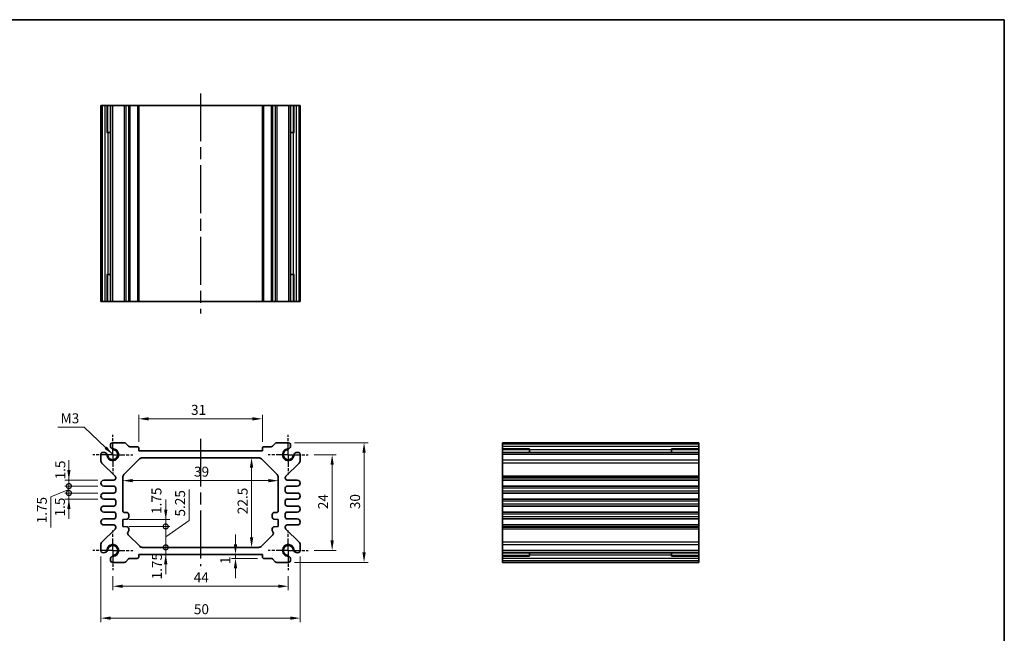
# Model space of a CAD drawing. Units: millimetres. Extents: x 14 to 1804, y 8 to 429.
# Drawn here: x 1156 to 1403, y 135 to 289 of the extents above; entities that cross this region are included whole.
import ezdxf

# ---------------------------------------------------------------- set-up
doc = ezdxf.new("R2010")
doc.units = ezdxf.units.MM
doc.linetypes.add('AM_ISO08W050', pattern=[18, 12, -1.5, 3, -1.5])
doc.linetypes.add('AM_ISO08W050x2', pattern=[9, 6, -0.75, 1.5, -0.75])
doc.layers.get('Defpoints').update_dxf_attribs({"lineweight": 25})
for name, color, linetype, lineweight in [('AM_7', 4, 'AM_ISO08W050', 25), ('Border (ISO)', 7, 'Continuous', 35), ('Dimension (ISO)', 7, 'Continuous', 18), ('Dimension (ISO) @ 1', 7, 'Continuous', 18), ('Symbol (ISO)', 7, 'Continuous', 18), ('Visible (ISO)', 7, 'Continuous', 35), ('Visible Narrow (ISO)', 7, 'Continuous', 25)]:
    doc.layers.add(name, color=color, linetype=linetype, lineweight=lineweight)
doc.styles.add('Note Text (TK)', font='txt')
doc.dimstyles.new('Default - Method 1b (TK)', dxfattribs={"dimtxt": 2.5, "dimasz": 2.5, "dimexe": 1, "dimexo": 1.499999999999999, "dimgap": 1, "dimtad": 1, "dimtoh": 1, "dimrnd": 1e-08, "dimdsep": 46, "dimtxsty": 'Note Text (TK)', "dimcen": 0.09, "dimdle": 5, "dimclrd": 100, "dimclre": 100, "dimclrt": 7, "dimadec": 1, "dimazin": 1, "dimtfac": 1, "dimtmove": 0, "dimatfit": 3, "dimfxl": 1, "dimtolj": 1, "dimlwd": -1, "dimlwe": -1, "dimarcsym": 0})
doc.dimstyles.new('Default - Method 1b (TK)$7', dxfattribs={"dimtxt": 2.5, "dimasz": 2.5, "dimexe": 1, "dimexo": 1.499999999999999, "dimgap": 1, "dimtad": 1, "dimtoh": 1, "dimrnd": 1e-08, "dimdsep": 46, "dimtxsty": 'Note Text (TK)', "dimcen": 0.09, "dimdle": 5, "dimclrd": 100, "dimclre": 100, "dimclrt": 7, "dimadec": 1, "dimazin": 1, "dimtfac": 1, "dimtmove": 0, "dimatfit": 3, "dimfxl": 1, "dimtolj": 1, "dimlwd": -1, "dimlwe": -1, "dimarcsym": 0})

# ---------------------------------------------------------------- blocks, each defined once
blk = doc.blocks.new('図面枠 tk図枠')
at = {"layer": 'Border (ISO)'}
for p, q in [((14.49999999999999, 289), (405.4999999999999, 289)), ((405.4999999999999, 289), (405.4999999999999, 8.000000000000007))]:
    blk.add_line(p, q, dxfattribs=at)
blk = doc.blocks.new('*D39')
at = {"layer": 'Defpoints', "color": 0}
for p in [(1216.984700001578, 188.8554678451666), (1185.984700001574, 181.5554678451628), (1216.984700001578, 181.5554678451664)]:
    blk.add_point(p, dxfattribs=at)
at = {"layer": 'Dimension (ISO)', "color": 100}
for p, q in [((1185.984700001574, 183.0554678451628), (1185.984700001574, 189.8554678451666)), ((1188.484700001574, 188.8554678451666), (1214.484700001578, 188.8554678451666)), ((1216.984700001578, 183.0554678451664), (1216.984700001578, 189.8554678451666))]:
    blk.add_line(p, q, dxfattribs=at)
for points in [[(1188.484700001574, 189.2721345118333), (1188.484700001574, 188.4388011785), (1185.984700001574, 188.8554678451666)], [(1214.484700001578, 189.2721345118333), (1214.484700001578, 188.4388011785), (1216.984700001578, 188.8554678451666)]]:
    blk.add_solid(points, dxfattribs=at)
at = {"layer": 'Dimension (ISO)', "color": 7, "insert": (1199.106870697785, 191.1054678451666), "char_height": 2.5, "attachment_point": 4, "style": 'Note Text (TK)'}
blk.add_mtext('\\A1;31', dxfattribs=at)
blk = doc.blocks.new('*D58')
at = {"layer": 'Defpoints', "color": 0}
for p in [(1228.484700001577, 179.8554678451664), (1228.48470000158, 155.8554678451668), (1234.484700001577, 155.8554678451668)]:
    blk.add_point(p, dxfattribs=at)
at = {"layer": 'Dimension (ISO)', "color": 100}
for p, q in [((1229.984700001577, 179.8554678451664), (1235.484700001576, 179.8554678451664)), ((1234.484700001577, 177.3554678451664), (1234.484700001577, 158.3554678451668)), ((1229.98470000158, 155.8554678451668), (1235.484700001576, 155.8554678451668))]:
    blk.add_line(p, q, dxfattribs=at)
for points in [[(1234.06803333491, 177.3554678451664), (1234.901366668243, 177.3554678451664), (1234.484700001577, 179.8554678451664)], [(1234.06803333491, 158.3554678451668), (1234.901366668243, 158.3554678451668), (1234.484700001577, 155.8554678451668)]]:
    blk.add_solid(points, dxfattribs=at)
at = {"layer": 'Dimension (ISO)', "color": 7, "insert": (1232.234700001576, 166.1864337542575), "char_height": 2.5, "attachment_point": 4, "rotation": 90, "style": 'Note Text (TK)'}
blk.add_mtext('\\A1;24', dxfattribs=at)
blk = doc.blocks.new('*D44')
at = {"layer": 'Defpoints', "color": 0}
for p in [(1223.550891648953, 182.8554678451664), (1223.550891648957, 152.8554678451665), (1242.484700001577, 152.8554678451665)]:
    blk.add_point(p, dxfattribs=at)
at = {"layer": 'Dimension (ISO)', "color": 100}
for p, q in [((1225.050891648953, 182.8554678451664), (1243.484700001576, 182.8554678451664)), ((1242.484700001577, 180.3554678451664), (1242.484700001577, 155.3554678451666)), ((1225.050891648957, 152.8554678451665), (1243.484700001576, 152.8554678451665))]:
    blk.add_line(p, q, dxfattribs=at)
for points in [[(1242.06803333491, 180.3554678451664), (1242.901366668243, 180.3554678451664), (1242.484700001577, 182.8554678451664)], [(1242.06803333491, 155.3554678451666), (1242.901366668243, 155.3554678451666), (1242.484700001577, 152.8554678451665)]]:
    blk.add_solid(points, dxfattribs=at)
at = {"layer": 'Dimension (ISO)', "color": 7, "insert": (1240.234700001576, 166.1935360269844), "char_height": 2.5, "attachment_point": 4, "rotation": 90, "style": 'Note Text (TK)'}
blk.add_mtext('\\A1;30', dxfattribs=at)
blk = doc.blocks.new('*D59')
at = {"layer": 'Defpoints', "color": 0}
for p in [(1179.484700001579, 150.8554678451615), (1223.48470000158, 150.8554678451668), (1223.48470000158, 146.855467845161)]:
    blk.add_point(p, dxfattribs=at)
at = {"layer": 'Dimension (ISO)', "color": 100}
for p, q in [((1179.484700001579, 149.3554678451616), (1179.484700001579, 145.855467845161)), ((1223.48470000158, 149.3554678451668), (1223.48470000158, 145.855467845161)), ((1181.984700001579, 146.855467845161), (1220.98470000158, 146.855467845161))]:
    blk.add_line(p, q, dxfattribs=at)
for points in [[(1181.984700001579, 147.2721345118277), (1181.984700001579, 146.4388011784944), (1179.484700001579, 146.855467845161)], [(1220.98470000158, 147.2721345118277), (1220.98470000158, 146.4388011784944), (1223.48470000158, 146.855467845161)]]:
    blk.add_solid(points, dxfattribs=at)
at = {"layer": 'Dimension (ISO)', "color": 7, "insert": (1199.787256819761, 149.105467845161), "char_height": 2.5, "attachment_point": 4, "style": 'Note Text (TK)'}
blk.add_mtext('\\A1;44', dxfattribs=at)
blk = doc.blocks.new('*D40')
at = {"layer": 'Defpoints', "color": 0}
for p in [(1176.484700001579, 155.7892761977842), (1226.484700001579, 155.7892761977907), (1226.484700001579, 138.855467845161)]:
    blk.add_point(p, dxfattribs=at)
at = {"layer": 'Dimension (ISO)', "color": 100}
for p, q in [((1176.484700001579, 154.2892761977842), (1176.484700001579, 137.855467845161)), ((1226.484700001579, 154.2892761977907), (1226.484700001579, 137.855467845161)), ((1178.984700001579, 138.855467845161), (1223.984700001579, 138.855467845161))]:
    blk.add_line(p, q, dxfattribs=at)
for points in [[(1178.984700001579, 139.2721345118277), (1178.984700001579, 138.4388011784944), (1176.484700001579, 138.855467845161)], [(1223.984700001579, 139.2721345118277), (1223.984700001579, 138.4388011784944), (1226.484700001579, 138.855467845161)]]:
    blk.add_solid(points, dxfattribs=at)
at = {"layer": 'Dimension (ISO)', "color": 7, "insert": (1199.822768183395, 141.105467845161), "char_height": 2.5, "attachment_point": 4, "style": 'Note Text (TK)'}
blk.add_mtext('\\A1;50', dxfattribs=at)
blk = doc.blocks.new('*D22')
at = {"layer": 'Defpoints', "color": 0}
for p in [(1214.286102760113, 179.1054678451636), (1214.286102760114, 156.6054678451673), (1214.286102760113, 156.6054678451673)]:
    blk.add_point(p, dxfattribs=at)
at = {"layer": 'Dimension (ISO)', "color": 100}
blk.add_line((1214.286102760113, 176.6054678451636), (1214.286102760113, 159.1054678451673), dxfattribs=at)
for points in [[(1213.869436093446, 176.6054678451636), (1214.70276942678, 176.6054678451636), (1214.286102760113, 179.1054678451636)], [(1213.869436093446, 159.1054678451673), (1214.70276942678, 159.1054678451673), (1214.286102760113, 156.6054678451673)]]:
    blk.add_solid(points, dxfattribs=at)
at = {"layer": 'Dimension (ISO)', "color": 7, "insert": (1212.036102760113, 164.9435360269836), "char_height": 2.5, "attachment_point": 4, "rotation": 90, "style": 'Note Text (TK)'}
blk.add_mtext('\\A1;22.5', dxfattribs=at)
blk = doc.blocks.new('*D23')
at = {"layer": 'Defpoints', "color": 0}
for p in [(1181.984700001576, 173.3485881937103), (1220.984700001579, 173.3485881937165), (1220.984700001579, 173.3485881937167)]:
    blk.add_point(p, dxfattribs=at)
at = {"layer": 'Dimension (ISO)', "color": 100}
blk.add_line((1184.484700001576, 173.3485881937167), (1218.484700001579, 173.3485881937167), dxfattribs=at)
for points in [[(1184.484700001576, 173.7652548603834), (1184.484700001576, 172.9319215270501), (1181.984700001576, 173.3485881937167)], [(1218.484700001579, 173.7652548603834), (1218.484700001579, 172.9319215270501), (1220.984700001579, 173.3485881937167)]]:
    blk.add_solid(points, dxfattribs=at)
at = {"layer": 'Dimension (ISO)', "color": 7, "insert": (1199.858279547032, 175.5985881937167), "char_height": 2.5, "attachment_point": 4, "style": 'Note Text (TK)'}
blk.add_mtext('\\A1;39', dxfattribs=at)
blk = doc.blocks.new('_DotSmall')
at = {"color": 0, "linetype": 'ByBlock', "const_width": 0.5}
blk.add_lwpolyline([(-0.0625, 0, 1), (0.0625, 0, 1)], format="xyb", close=True, dxfattribs=at)
blk = doc.blocks.new('*D24')
at = {"layer": 'Defpoints', "color": 0}
for p in [(1181.984700001574, 163.605467845168), (1192.763558627705, 163.605467845168), (1181.984700001573, 161.8554678451677)]:
    blk.add_point(p, dxfattribs=at)
at = {"layer": 'Dimension (ISO)', "color": 100}
for p, q in [((1192.763558627705, 166.105467845168), (1192.763558627705, 168.605467845168)), ((1183.484700001574, 163.605467845168), (1193.763558627705, 163.605467845168)), ((1192.763558627705, 161.8554678451677), (1192.763558627705, 163.605467845168)), ((1183.484700001574, 161.8554678451677), (1193.763558627705, 161.8554678451677)), ((1192.763558627705, 161.8554678451677), (1192.763558627705, 159.3554678451677))]:
    blk.add_line(p, q, dxfattribs=at)
blk.add_solid([(1192.346891961038, 166.105467845168), (1193.180225294372, 166.105467845168), (1192.763558627705, 163.605467845168)], dxfattribs=at)
at = {"layer": 'Dimension (ISO)', "color": 100, "xscale": 2.5, "yscale": 2.5, "zscale": 2.5, "rotation": 90}
blk.add_blockref('_DotSmall', (1192.763558627705, 161.8554678451677), dxfattribs=at)
at = {"layer": 'Dimension (ISO)', "color": 7, "insert": (1190.44376349217, 164.9802170839006), "char_height": 2.5, "attachment_point": 4, "rotation": 90, "style": 'Note Text (TK)'}
blk.add_mtext('\\A1;1.75', dxfattribs=at)
blk = doc.blocks.new('*D25')
at = {"layer": 'Defpoints', "color": 0}
for p in [(1181.984700001573, 161.8554678451677), (1192.763558627705, 161.8554678451677), (1186.941806782765, 156.6054678451612)]:
    blk.add_point(p, dxfattribs=at)
at = {"layer": 'Dimension (ISO)', "color": 100}
for p, q in [((1198.61914162043, 163.344556091479), (1198.61914162043, 171.1684197278426)), ((1192.763558627705, 161.8554678451677), (1192.763558627705, 164.3554678451677)), ((1192.763558627705, 159.2304678451645), (1198.61914162043, 163.344556091479)), ((1183.484700001574, 161.8554678451677), (1193.763558627705, 161.8554678451677)), ((1192.763558627705, 156.6054678451612), (1192.763558627705, 161.8554678451677)), ((1192.763558627705, 156.6054678451612), (1192.763558627705, 161.8554678451677)), ((1192.763558627705, 156.6054678451612), (1192.763558627705, 154.1054678451611))]:
    blk.add_line(p, q, dxfattribs=at)
at = {"layer": 'Dimension (ISO)', "color": 100, "xscale": 2.5, "yscale": 2.5, "zscale": 2.5}
for p, rotation in [((1192.763558627705, 161.8554678451677), 270), ((1192.763558627705, 156.6054678451612), 90)]:
    blk.add_blockref('_DotSmall', p, dxfattribs=dict(at, rotation=rotation))
at = {"layer": 'Dimension (ISO)', "color": 7, "insert": (1196.36914162043, 164.3445560914791), "char_height": 2.5, "attachment_point": 4, "rotation": 90, "style": 'Note Text (TK)'}
blk.add_mtext('\\A1;5.25', dxfattribs=at)
blk = doc.blocks.new('*D26')
at = {"layer": 'Defpoints', "color": 0}
for p in [(1186.941806782765, 156.6054678451612), (1192.763558627705, 156.6054678451612), (1185.984700001578, 154.855467845161)]:
    blk.add_point(p, dxfattribs=at)
at = {"layer": 'Dimension (ISO)', "color": 100}
for p, q in [((1192.763558627705, 156.6054678451612), (1192.763558627705, 159.1054678451611)), ((1192.763558627705, 154.855467845161), (1192.763558627705, 156.6054678451612)), ((1192.763558627705, 152.355467845161), (1192.763558627705, 149.855467845161))]:
    blk.add_line(p, q, dxfattribs=at)
blk.add_solid([(1192.346891961038, 152.355467845161), (1193.180225294372, 152.355467845161), (1192.763558627705, 154.855467845161)], dxfattribs=at)
at = {"layer": 'Dimension (ISO)', "color": 100, "xscale": 2.5, "yscale": 2.5, "zscale": 2.5, "rotation": 270}
blk.add_blockref('_DotSmall', (1192.763558627705, 156.6054678451612), dxfattribs=at)
at = {"layer": 'Dimension (ISO)', "color": 7, "insert": (1190.546005480975, 148.5632217132172), "char_height": 2.5, "attachment_point": 4, "rotation": 90, "style": 'Note Text (TK)'}
blk.add_mtext('\\A1;1.75', dxfattribs=at)
blk = doc.blocks.new('*D27')
at = {"layer": 'Defpoints', "color": 0}
for p in [(1210.251365184074, 154.855467845161), (1210.251365184074, 153.8554678451652), (1217.284700001582, 153.8554678451652)]:
    blk.add_point(p, dxfattribs=at)
at = {"layer": 'Dimension (ISO)', "color": 100}
for p, q in [((1210.251365184074, 157.355467845161), (1210.251365184074, 159.855467845161)), ((1215.784700001582, 153.8554678451652), (1209.251365184074, 153.8554678451652)), ((1210.251365184074, 154.855467845161), (1210.251365184074, 153.8554678451652)), ((1210.251365184074, 151.3554678451652), (1210.251365184074, 148.8554678451652))]:
    blk.add_line(p, q, dxfattribs=at)
for points in [[(1209.834698517407, 157.355467845161), (1210.668031850741, 157.355467845161), (1210.251365184074, 154.855467845161)], [(1209.834698517407, 151.3554678451652), (1210.668031850741, 151.3554678451652), (1210.251365184074, 153.8554678451652)]]:
    blk.add_solid(points, dxfattribs=at)
at = {"layer": 'Dimension (ISO)', "color": 7, "insert": (1207.684896171705, 152.4169093045679), "char_height": 2.5, "attachment_point": 4, "rotation": 90, "style": 'Note Text (TK)'}
blk.add_mtext('\\A1;1', dxfattribs=at)
blk = doc.blocks.new('*D41')
at = {"layer": 'Defpoints', "color": 0}
for p in [(1168.484700001576, 173.48046784516), (1177.234700001577, 173.48046784516), (1177.234700001578, 171.98046784516)]:
    blk.add_point(p, dxfattribs=at)
at = {"layer": 'Dimension (ISO)', "color": 100}
for p, q in [((1168.484700001576, 175.98046784516), (1168.484700001576, 178.48046784516)), ((1175.734700001577, 173.48046784516), (1167.484700001576, 173.48046784516)), ((1168.484700001576, 171.98046784516), (1168.484700001576, 173.48046784516)), ((1175.734700001578, 171.98046784516), (1167.484700001576, 171.98046784516)), ((1168.484700001576, 171.98046784516), (1168.484700001576, 169.48046784516))]:
    blk.add_line(p, q, dxfattribs=at)
blk.add_solid([(1168.068033334909, 175.98046784516), (1168.901366668243, 175.98046784516), (1168.484700001576, 173.48046784516)], dxfattribs=at)
at = {"layer": 'Dimension (ISO)', "color": 100, "xscale": 2.5, "yscale": 2.5, "zscale": 2.5, "rotation": 90}
blk.add_blockref('_DotSmall', (1168.484700001576, 171.98046784516), dxfattribs=at)
at = {"layer": 'Dimension (ISO)', "color": 7, "insert": (1166.338073296746, 173.6457150142331), "char_height": 2.5, "attachment_point": 4, "rotation": 90, "style": 'Note Text (TK)'}
blk.add_mtext('\\A1;1.5', dxfattribs=at)
blk = doc.blocks.new('*D42')
at = {"layer": 'Defpoints', "color": 0}
for p in [(1168.484700001576, 171.98046784516), (1177.234700001578, 171.98046784516), (1177.234700001578, 170.23046784516)]:
    blk.add_point(p, dxfattribs=at)
at = {"layer": 'Dimension (ISO)', "color": 100}
for p, q in [((1168.484700001576, 171.98046784516), (1168.484700001576, 174.48046784516)), ((1168.484700001576, 171.10546784516), (1163.952569291904, 169.2599485461085)), ((1175.734700001578, 171.98046784516), (1167.484700001576, 171.98046784516)), ((1168.484700001576, 170.23046784516), (1168.484700001576, 171.98046784516)), ((1168.484700001576, 170.23046784516), (1168.484700001576, 171.98046784516)), ((1163.952569291904, 169.2599485461085), (1163.952569291904, 161.6349485461085)), ((1175.734700001578, 170.23046784516), (1167.484700001576, 170.23046784516)), ((1168.484700001576, 170.23046784516), (1168.484700001576, 167.73046784516))]:
    blk.add_line(p, q, dxfattribs=at)
at = {"layer": 'Dimension (ISO)', "color": 100, "xscale": 2.5, "yscale": 2.5, "zscale": 2.5}
for p, rotation in [((1168.484700001576, 171.98046784516), 270), ((1168.484700001576, 170.23046784516), 90)]:
    blk.add_blockref('_DotSmall', p, dxfattribs=dict(at, rotation=rotation))
at = {"layer": 'Dimension (ISO)', "color": 7, "insert": (1161.702569291904, 162.6349485461087), "char_height": 2.5, "attachment_point": 4, "rotation": 90, "style": 'Note Text (TK)'}
blk.add_mtext('\\A1;1.75', dxfattribs=at)
blk = doc.blocks.new('*D43')
at = {"layer": 'Defpoints', "color": 0}
for p in [(1168.484700001576, 170.23046784516), (1177.234700001578, 170.23046784516), (1177.234700001579, 168.73046784516)]:
    blk.add_point(p, dxfattribs=at)
at = {"layer": 'Dimension (ISO)', "color": 100}
for p, q in [((1168.484700001576, 170.23046784516), (1168.484700001576, 172.73046784516)), ((1175.734700001578, 170.23046784516), (1167.484700001576, 170.23046784516)), ((1175.734700001579, 168.73046784516), (1167.484700001576, 168.73046784516)), ((1168.484700001576, 168.73046784516), (1168.484700001576, 170.23046784516)), ((1168.484700001576, 166.23046784516), (1168.484700001576, 163.73046784516))]:
    blk.add_line(p, q, dxfattribs=at)
blk.add_solid([(1168.068033334909, 166.23046784516), (1168.901366668243, 166.23046784516), (1168.484700001576, 168.73046784516)], dxfattribs=at)
at = {"layer": 'Dimension (ISO)', "color": 100, "xscale": 2.5, "yscale": 2.5, "zscale": 2.5, "rotation": 270}
blk.add_blockref('_DotSmall', (1168.484700001576, 170.23046784516), dxfattribs=at)
at = {"layer": 'Dimension (ISO)', "color": 7, "insert": (1166.234700001576, 164.3564236536245), "char_height": 2.5, "attachment_point": 4, "rotation": 90, "style": 'Note Text (TK)'}
blk.add_mtext('\\A1;1.5', dxfattribs=at)

msp = doc.modelspace()

# ---------------------------------------------------------------- linework, layer by layer
at = {"layer": 'AM_7'}
for p, q in [((1201.484700001576, 270.4940460222696), (1201.484700001576, 215.2940460222731)), ((1201.484700001576, 183.8554678451666), (1201.48470000158, 151.855467845161))]:
    msp.add_line(p, q, dxfattribs=at)
at = {"layer": 'AM_7', "linetype": 'AM_ISO08W050x2', "ltscale": 0.5}
for p, q in [((1179.484700001576, 179.8554678451609), (1179.484700001576, 184.8554678451609)), ((1223.484700001577, 179.8554678451664), (1223.484700001577, 184.8554678451664)), ((1179.484700001576, 179.8554678451609), (1174.484700001576, 179.8554678451609)), ((1179.484700001576, 179.8554678451609), (1184.484700001576, 179.8554678451609)), ((1179.484700001576, 179.8554678451609), (1179.484700001576, 174.8554678451609)), ((1223.484700001577, 179.8554678451664), (1218.484700001577, 179.8554678451664)), ((1223.484700001577, 179.8554678451664), (1228.484700001577, 179.8554678451664)), ((1223.484700001577, 179.8554678451664), (1223.484700001577, 174.8554678451664)), ((1179.484700001579, 155.8554678451615), (1179.484700001579, 160.8554678451616)), ((1223.48470000158, 155.8554678451668), (1223.48470000158, 160.8554678451668)), ((1179.484700001579, 155.8554678451615), (1174.484700001579, 155.8554678451615)), ((1179.484700001579, 155.8554678451615), (1184.484700001579, 155.8554678451615)), ((1179.484700001579, 155.8554678451615), (1179.484700001579, 150.8554678451615)), ((1223.48470000158, 155.8554678451668), (1218.48470000158, 155.8554678451668)), ((1223.48470000158, 155.8554678451668), (1228.48470000158, 155.8554678451668)), ((1223.48470000158, 155.8554678451668), (1223.48470000158, 150.8554678451668))]:
    msp.add_line(p, q, dxfattribs=at)
at = {"layer": 'Visible (ISO)'}
for p, q in [((1226.484700001577, 267.4940460222622), (1176.484700001576, 267.4940460222769)), ((1176.484700001576, 267.4940460222622), (1176.484700001576, 218.2940460222621)), ((1178.174609580771, 260.6940460222621), (1178.174609580771, 267.4940460222621)), ((1178.899931080964, 267.4940460222629), (1178.899931080964, 218.2940460222629)), ((1185.984700001574, 267.4940460222626), (1185.984700001574, 218.2940460222626)), ((1216.984700001578, 267.4940460222626), (1216.984700001578, 218.2940460222626)), ((1224.069468922188, 267.4940460222629), (1224.069468922188, 218.2940460222629)), ((1224.794790422381, 267.4940460222621), (1224.794790422381, 260.6940460222621)), ((1226.484700001577, 267.4940460222622), (1226.484700001577, 218.2940460222621)), ((1178.899931080964, 260.6940460222625), (1178.000482457166, 260.6940460222622)), ((1178.174609580771, 260.6940460222621), (1178.268094609801, 260.6940460222621)), ((1178.899931080964, 260.6940460222618), (1178.268094609801, 260.6940460222621)), ((1224.701305393352, 260.6940460222621), (1224.069468922188, 260.6940460222618)), ((1224.968917545986, 260.6940460222622), (1224.069468922188, 260.6940460222625)), ((1224.701305393352, 260.6940460222621), (1224.794790422381, 260.6940460222621)), ((1178.000482457166, 225.0940460222622), (1178.899931080964, 225.0940460222625)), ((1178.268094609801, 225.0940460222621), (1178.174609580771, 225.0940460222622)), ((1178.174609580771, 218.2940460222621), (1178.174609580771, 225.0940460222622)), ((1178.268094609801, 225.0940460222621), (1178.899931080964, 225.0940460222618)), ((1224.069468922188, 225.0940460222619), (1224.701305393352, 225.0940460222621)), ((1224.069468922188, 225.0940460222625), (1224.968917545986, 225.0940460222622)), ((1224.794790422381, 225.0940460222622), (1224.701305393352, 225.0940460222621)), ((1224.794790422381, 225.0940460222622), (1224.794790422381, 218.2940460222621)), ((1176.484700001576, 218.2940460222842), (1226.484700001577, 218.2940460222621)), ((1182.377593220387, 182.8554678451617), (1179.418508354198, 182.8554678451607)), ((1183.438253392167, 182.0019144545687), (1182.731146610979, 182.7090212357552)), ((1220.238253392172, 182.7090212357598), (1219.531146610985, 182.0019144545732)), ((1223.550891648953, 182.8554678451664), (1220.591806782765, 182.8554678451664)), ((1326.382893559812, 182.8554678451664), (1277.182893559812, 182.8554678451664)), ((1277.182893559812, 182.8554678451664), (1277.182893559825, 152.8554678451671)), ((1326.382893559825, 152.8554678451671), (1326.382893559812, 182.8554678451664)), ((1185.684700001574, 181.8554678451626), (1183.79180678276, 181.8554678451623)), ((1185.984700001575, 180.8554678451629), (1185.984700001574, 181.5554678451628)), ((1216.984700001578, 180.8554678451704), (1185.984700001575, 180.8554678451629)), ((1216.984700001578, 181.5554678451664), (1216.984700001578, 180.8554678451704)), ((1219.177593220392, 181.8554678451666), (1217.284700001578, 181.8554678451664)), ((1277.182893559812, 181.165558265971), (1283.982893559812, 181.165558265971)), ((1326.382893559812, 180.4402367657634), (1277.182893559813, 180.4402367657634)), ((1283.982893559812, 181.339685389576), (1283.982893559812, 180.4402367657634)), ((1283.982893559812, 181.0720732369414), (1283.982893559812, 181.165558265971)), ((1283.982893559812, 181.0720732369414), (1283.982893559812, 180.4402367657634)), ((1319.582893559812, 180.4402367657634), (1319.582893559812, 181.339685389576)), ((1319.582893559812, 181.165558265971), (1326.382893559812, 181.165558265971)), ((1319.582893559812, 181.165558265971), (1319.582893559812, 181.0720732369414)), ((1319.582893559811, 180.4402367657634), (1319.582893559812, 181.0720732369414)), ((1176.484700001576, 179.921659492537), (1176.484700001576, 178.4733427921481)), ((1176.782020922237, 177.7618358621329), (1180.086039541245, 174.4988110574789)), ((1182.277593220389, 174.8983610639761), (1186.191806782761, 178.8125746263491)), ((1186.898913563947, 179.1054678451627), (1216.070486439206, 179.1054678451637)), ((1216.777593220393, 178.8125746263502), (1220.691806782765, 174.8983610639773)), ((1222.883360461909, 174.4988110574809), (1226.187379080916, 177.7618358621359)), ((1226.484700001577, 178.473342792151), (1226.484700001577, 179.9216594925435)), ((1179.734700001576, 173.4804678451607), (1177.234700001577, 173.48046784516)), ((1180.234700001576, 174.143057592472), (1180.234700001576, 173.9804678451608)), ((1181.984700001578, 165.8554678451678), (1181.984700001576, 174.1912542827894)), ((1220.984700001579, 174.1912542827907), (1220.984700001578, 165.8554678451679)), ((1222.734700001578, 173.9804678451664), (1222.734700001578, 174.143057592474)), ((1225.734700001577, 173.4804678451663), (1223.234700001578, 173.4804678451664)), ((1326.382893559812, 173.4804678451663), (1277.182893559813, 173.4804678451663)), ((1177.234700001578, 171.98046784516), (1179.734700001576, 171.9804678451606)), ((1180.234700001576, 171.4804678451607), (1180.234700001577, 170.7304678451609)), ((1222.734700001578, 170.7304678451664), (1222.734700001578, 171.4804678451663)), ((1223.234700001579, 171.9804678451663), (1225.734700001577, 171.9804678451663)), ((1326.382893559812, 171.9804678451663), (1277.182893559813, 171.9804678451663)), ((1179.734700001577, 170.2304678451606), (1177.234700001578, 170.23046784516)), ((1177.234700001579, 168.73046784516), (1179.734700001577, 168.7304678451607)), ((1180.234700001577, 168.2304678451608), (1180.234700001578, 167.4804678451607)), ((1222.734700001578, 167.4804678451661), (1222.734700001578, 168.2304678451664)), ((1225.734700001577, 170.2304678451664), (1223.234700001578, 170.2304678451663)), ((1223.234700001579, 168.7304678451664), (1225.734700001577, 168.7304678451664)), ((1326.382893559812, 170.2304678451664), (1277.182893559813, 170.2304678451664)), ((1326.382893559812, 168.7304678451664), (1277.182893559813, 168.7304678451664)), ((1179.734700001578, 166.9804678451607), (1177.234700001579, 166.98046784516)), ((1177.234700001579, 165.48046784516), (1179.734700001577, 165.4804678451607)), ((1225.734700001577, 166.9804678451664), (1223.234700001578, 166.9804678451664)), ((1223.234700001579, 165.4804678451664), (1225.734700001577, 165.4804678451664)), ((1326.382893559812, 166.9804678451664), (1277.182893559813, 166.9804678451664)), ((1326.382893559812, 165.4804678451664), (1277.182893559813, 165.4804678451664)), ((1179.734700001578, 163.7304678451607), (1177.234700001579, 163.73046784516)), ((1180.234700001577, 164.9804678451607), (1180.234700001577, 164.2304678451608)), ((1181.984700001574, 163.605467845168), (1183.019578238446, 163.677833581022)), ((1181.984700001573, 161.8554678451677), (1181.984700001574, 163.605467845168)), ((1182.984700001574, 165.355467845168), (1182.484700001576, 165.355467845168)), ((1183.484700001574, 164.1766156061518), (1183.484700001574, 164.855467845168)), ((1219.48470000158, 164.855467845168), (1219.48470000158, 164.1766156061518)), ((1219.949821764707, 163.677833581022), (1220.98470000158, 163.605467845168)), ((1220.484700001577, 165.355467845168), (1219.984700001579, 165.355467845168)), ((1220.98470000158, 163.605467845168), (1220.98470000158, 161.8554678451677)), ((1222.734700001579, 164.2304678451664), (1222.734700001579, 164.9804678451663)), ((1225.734700001578, 163.7304678451664), (1223.234700001579, 163.7304678451664)), ((1326.382893559812, 163.7304678451664), (1277.182893559813, 163.7304678451664)), ((1180.086039541247, 161.2121246328435), (1176.78202092224, 157.9490998281892)), ((1177.234700001579, 162.23046784516), (1179.734700001577, 162.2304678451607)), ((1180.234700001577, 161.7304678451608), (1180.234700001578, 161.5678780978516)), ((1183.019578238445, 161.7831021093136), (1181.984700001573, 161.8554678451677)), ((1183.484700001572, 160.8554678451632), (1183.484700001573, 161.284320084183)), ((1219.484700001581, 161.284320084183), (1219.484700001581, 160.8554678451632)), ((1220.98470000158, 161.8554678451677), (1219.949821764709, 161.7831021093136)), ((1222.73470000158, 161.567878097856), (1222.73470000158, 161.7304678451664)), ((1226.187379080918, 157.9490998281949), (1222.88336046191, 161.2121246328483)), ((1223.23470000158, 162.2304678451664), (1225.734700001578, 162.2304678451664)), ((1326.382893559812, 162.2304678451664), (1277.182893559813, 162.2304678451664)), ((1186.234700001579, 156.8983610639746), (1183.338253392167, 159.794807673386)), ((1219.631146610987, 159.794807673386), (1216.73470000158, 156.8983610639785)), ((1176.484700001579, 157.237592898174), (1176.484700001579, 155.7892761977842)), ((1216.027593220393, 156.6054678451678), (1186.941806782765, 156.6054678451612)), ((1226.484700001579, 155.7892761977907), (1226.484700001579, 157.2375928981797)), ((1182.731146610984, 153.001914454568), (1183.438253392171, 153.7090212357545)), ((1183.791806782764, 153.8554678451611), (1185.684700001577, 153.8554678451611)), ((1185.984700001578, 154.855467845161), (1216.984700001581, 154.855467845161)), ((1185.984700001578, 154.1554678451611), (1185.984700001578, 154.855467845161)), ((1216.984700001581, 154.855467845161), (1216.984700001582, 154.1554678451648)), ((1217.284700001582, 153.855467845165), (1219.177593220396, 153.8554678451653)), ((1219.531146610989, 153.7090212357588), (1220.238253392176, 153.0019144545725)), ((1326.382893559812, 155.2706989245566), (1277.182893559813, 155.2706989245566)), ((1283.982893559812, 154.5453774243622), (1277.182893559812, 154.5453774243622)), ((1283.982893559812, 155.2706989245566), (1283.982893559812, 154.6388624533917)), ((1283.982893559812, 155.2706989245566), (1283.982893559812, 154.3712503007572)), ((1283.982893559812, 154.5453774243622), (1283.982893559812, 154.6388624533917)), ((1319.582893559812, 154.6388624533917), (1319.582893559811, 155.2706989245566)), ((1319.582893559812, 154.3712503007572), (1319.582893559812, 155.2706989245566)), ((1319.582893559812, 154.6388624533917), (1319.582893559812, 154.5453774243622)), ((1326.382893559812, 154.5453774243622), (1319.582893559812, 154.5453774243622)), ((1179.418508354202, 152.8554678451614), (1182.377593220391, 152.8554678451614)), ((1220.591806782769, 152.855467845166), (1223.550891648957, 152.8554678451671)), ((1326.382893559812, 152.8554678451671), (1277.182893559812, 152.8554678451671))]:
    msp.add_line(p, q, dxfattribs=at)
for centre, radius, start, end in [((1179.418508354199, 182.3554678451607), 0.4999999999999627, 90.00000000002605, 166.754636333537), ((1182.377593220387, 182.3554678451621), 0.4999999999996285, 45.00000000001015, 90.00000000000651), ((1220.591806782765, 182.3554678451664), 0.4999999999999627, 90, 134.9999999999748), ((1223.550891648953, 182.3554678451663), 0.5000000000000944, 13.24536366649748, 89.99999999999349), ((1176.984700001563, 179.9216594925207), 0.4999999999870367, 103.2453636646613, 180), ((1177.144703886796, 179.2419007392014), 1.198336026555678, 74.53096275266967, 103.245363666515), ((1177.173149757205, 179.3101601634412), 1.124999999998968, 27.10330701663087, 75.00000000012678), ((1179.484700001576, 179.8554678451609), 1.310500000000003, 181.4325156445215, 88.56748435554917), ((1179.484700001576, 179.8554678451609), 1.249999999999813, 193.273713631392, 76.72628636866028), ((1180.098267107534, 182.1954639599931), 1.198336026569289, 166.754636335922, 195.4690372497594), ((1180.030007683293, 182.1670180895336), 1.124999999999985, 195.0000000000191, 242.8966929834532), ((1180.030007683293, 182.1670180895337), 1.125000000000107, 242.8966929834527, 256.7262863686402), ((1183.791806782759, 182.3554678451618), 0.4999999999995186, 225.0000000000354, 270.000000000026), ((1185.684700001574, 181.5554678451628), 0.2999999999998426, 0, 90.00000000000651), ((1217.284700001578, 181.5554678451665), 0.2999999999998426, 90.00000000001953, 180), ((1219.177593220392, 182.3554678451663), 0.4999999999997415, 269.9999999999804, 314.9999999999824), ((1223.484700001577, 179.8554678451664), 1.310500000000003, 91.43251564447691, 358.5674843555095), ((1223.484700001577, 179.8554678451664), 1.249999999999879, 103.2737136313597, 346.726286368631), ((1222.939392319859, 182.1670180895389), 1.124999999999926, 283.2737136313797, 297.1033070165614), ((1222.939392319859, 182.1670180895391), 1.125000000000127, 297.1033070165618, 344.9999999999986), ((1222.871132895619, 182.1954639599988), 1.198336026568916, 344.5309627502489, 13.24536366409161), ((1225.796250245949, 179.3101601634489), 1.124999999999728, 104.9999999999879, 152.8966929834748), ((1225.824696116357, 179.2419007392076), 1.198336026555847, 76.75463633349148, 105.4690372473301), ((1225.984700001589, 179.921659492527), 0.4999999999870397, 0, 76.75463633537193), ((1177.484700001576, 178.473342792148), 1.000000000000023, 180, 225.35765593275), ((1177.173149757206, 179.3101601634415), 1.124999999998249, 13.27371363144924, 27.10330701663476), ((1186.898913563947, 178.1054678451629), 0.9999999999999101, 90, 135.0000000000113), ((1216.070486439206, 178.1054678451637), 0.9999999999999609, 44.99999999999978, 90.00000000000651), ((1225.79625024595, 179.3101601634488), 1.125000000000009, 152.8966929834756, 166.7262863686486), ((1225.484700001577, 178.4733427921509), 1.000000000000065, 314.6423440672602, 0), ((1177.234700001578, 172.73046784516), 0.7499999999999841, 90.00000000001303, 270.000000000013), ((1179.734700001576, 173.9804678451607), 0.4999999999999805, 270.0000000000065, 0), ((1179.734700001576, 174.1430575924714), 0.5000000000000595, 0, 45.35765593274858), ((1182.984700001576, 174.1912542827897), 0.999999999999943, 135.0000000000084, 180), ((1219.984700001579, 174.1912542827907), 0.9999999999999573, 0, 45.00000000000123), ((1223.234700001578, 174.1430575924735), 0.4999999999999361, 134.6423440672691, 180), ((1223.234700001578, 173.9804678451664), 0.4999999999999983, 180, 270), ((1225.734700001577, 172.7304678451663), 0.7500000000000018, 270, 90), ((1179.734700001576, 171.4804678451606), 0.4999999999999672, 0, 90.00000000000651), ((1179.734700001577, 170.7304678451607), 0.5000000000000872, 270.0000000000196, 0), ((1223.234700001579, 171.4804678451663), 0.4999999999999983, 90, 180), ((1223.234700001578, 170.7304678451663), 0.4999999999999983, 180, 270), ((1177.234700001579, 169.48046784516), 0.7499999999999841, 90.00000000001303, 270.000000000013), ((1179.734700001577, 168.2304678451607), 0.5000000000000427, 0, 90.00000000001953), ((1223.234700001579, 168.2304678451664), 0.4999999999999983, 90, 180), ((1225.734700001577, 169.4804678451664), 0.7500000000000018, 270, 90), ((1177.234700001579, 166.23046784516), 0.7499999999999885, 90.00000000001303, 270.000000000013), ((1179.734700001578, 167.4804678451607), 0.5000000000000516, 270.0000000000196, 0), ((1179.734700001577, 164.9804678451607), 0.5000000000000249, 0, 90.00000000001953), ((1182.484700001577, 165.8554678451666), 0.4999999999985905, 180, 269.9999999998632), ((1220.484700001577, 165.8554678451679), 0.4999999999998917, 270, 0), ((1223.234700001578, 167.4804678451663), 0.4999999999999761, 180, 270.0000000000065), ((1223.234700001579, 164.9804678451664), 0.4999999999999938, 89.99999999999349, 180), ((1225.734700001577, 166.2304678451664), 0.7500000000000018, 270, 90), ((1177.234700001579, 162.98046784516), 0.7499999999999841, 90.00000000001303, 270.000000000013), ((1179.734700001577, 164.2304678451607), 0.5000000000000604, 270.000000000026, 0), ((1182.984700001574, 164.8554678451679), 0.5000000000000693, 0, 89.99999999998046), ((1182.984700001574, 164.1766156061519), 0.5000000000000039, 273.9999999999965, 0), ((1219.984700001579, 164.8554678451679), 0.5000000000000604, 90.00000000001953, 180), ((1219.984700001579, 164.1766156061519), 0.5000000000000115, 180, 266.0000000000035), ((1223.23470000158, 164.2304678451664), 0.5000000000000826, 180, 269.999999999987), ((1225.734700001578, 162.9804678451664), 0.7500000000000018, 270, 90), ((1179.734700001577, 161.7304678451607), 0.4999999999999761, 0, 90.00000000000651), ((1179.734700001578, 161.5678780978509), 0.4999999999999361, 314.6423440672424, 0), ((1182.984700001573, 161.2843200841839), 0.4999999999999006, 0, 86.00000000000351), ((1183.691806782758, 160.1483610639792), 0.4999999999987242, 135.000000000128, 225.0000000001276), ((1182.984700001572, 160.8554678451641), 0.5000000000000179, 315.0000000000002, 0), ((1219.984700001581, 161.2843200841838), 0.4999999999999196, 93.9999999999965, 180), ((1219.984700001578, 160.8554678451629), 0.499999999997054, 180, 224.999999999872), ((1219.277593220393, 160.1483610639793), 0.5000000000000022, 315.0000000000024, 45.00000000000123), ((1223.23470000158, 161.7304678451664), 0.4999999999999983, 90, 180), ((1223.23470000158, 161.5678780978559), 0.4999999999999938, 180, 225.3576559327501), ((1177.484700001579, 157.2375928981742), 1.000000000000052, 134.6423440672593, 180), ((1176.984700001579, 155.7892761977843), 0.500000000000016, 180, 256.7546363334982), ((1177.173149757206, 156.4007755268788), 1.124999999999907, 285.0000000000079, 332.8966929834868), ((1179.484700001579, 155.8554678451615), 1.310499999999996, 271.4325156445095, 178.5674843555148), ((1177.173149757207, 156.4007755268786), 1.124999999999213, 332.8966929834779, 346.726286368655), ((1179.484700001579, 155.8554678451615), 1.250000000000217, 283.2737136313732, 166.7262863686413), ((1186.941806782765, 157.6054678451612), 1, 225.0000000000001, 270.000000000013), ((1216.027593220397, 157.6054678451659), 0.9999999999981923, 269.9999999998111, 314.9999999998259), ((1223.48470000158, 155.8554678451668), 1.3105, 1.432515644521009, 268.5674843555426), ((1223.48470000158, 155.8554678451668), 1.249999999999841, 13.27371363139474, 256.7262863686603), ((1225.796250245952, 156.4007755268866), 1.124999999999631, 193.2737136314458, 207.1033070166167), ((1225.796250245951, 156.4007755268864), 1.124999999999363, 207.1033070166204, 255.0000000001135), ((1225.984700001579, 155.7892761977907), 0.500000000000073, 283.2453636665219, 0), ((1225.484700001579, 157.2375928981797), 0.9999999999999964, 0, 45.35765593275893), ((1177.144703886747, 156.4690349511189), 1.198336026568611, 256.7546363359074, 285.46903724975), ((1180.098267107538, 153.5154717303814), 1.198336026555976, 164.5309627526824, 193.2453636665226), ((1179.418508354219, 153.3554678451485), 0.4999999999871624, 193.2453636646342, 269.999999998124), ((1180.030007683298, 153.5439176007867), 1.125000000002027, 117.1033070165101, 164.9999999999972), ((1180.030007683298, 153.5439176007865), 1.125000000002214, 103.2737136313796, 117.10330701651), ((1183.791806782764, 153.3554678451616), 0.4999999999995313, 90.00000000001303, 135.0000000000098), ((1185.684700001578, 154.1554678451612), 0.3000000000000602, 269.9999999999804, 0), ((1217.284700001582, 154.1554678451648), 0.2999999999997893, 180, 270.000000000013), ((1219.177593220396, 153.3554678451658), 0.4999999999995053, 45.00000000001087, 90.00000000001303), ((1222.939392319863, 153.5439176007937), 1.125000000000334, 62.89669298345333, 76.72628636863361), ((1222.939392319863, 153.5439176007939), 1.125000000000131, 15.00000000001609, 62.89669298345309), ((1223.550891648957, 153.355467845167), 0.4999999999999716, 270.000000000026, 346.754636333535), ((1222.871132895622, 153.5154717303346), 1.198336026568863, 346.7546363359231, 15.46903724976005), ((1225.824696116412, 156.4690349511252), 1.198336026568607, 254.5309627502567, 283.2453636640993), ((1182.377593220391, 153.3554678451613), 0.4999999999999738, 270, 314.9999999999749), ((1220.591806782769, 153.3554678451657), 0.4999999999996411, 225.0000000000287, 270.0000000000196)]:
    msp.add_arc(centre, radius, start, end, dxfattribs=at)
at = {"layer": 'Visible Narrow (ISO)'}
for p, q in [((1176.870139189073, 267.4940460222623), (1176.870139189073, 218.2940460222623)), ((1177.464321182943, 267.4940460222623), (1177.464321182943, 218.2940460222623)), ((1178.000482457166, 267.4940460222622), (1178.000482457166, 260.6940460222622)), ((1178.931809453196, 267.494046022263), (1178.931809453196, 218.2940460222629)), ((1179.418508354198, 267.494046022263), (1179.418508354198, 218.294046022263)), ((1182.377593220387, 267.494046022263), (1182.377593220387, 218.294046022263)), ((1182.731146610979, 267.494046022263), (1182.731146610979, 218.294046022263)), ((1183.438253392167, 267.4940460222628), (1183.438253392167, 218.2940460222628)), ((1183.79180678276, 267.4940460222627), (1183.79180678276, 218.2940460222628)), ((1185.684700001574, 267.4940460222627), (1185.684700001574, 218.2940460222628)), ((1217.284700001578, 267.4940460222627), (1217.284700001578, 218.2940460222628)), ((1219.177593220392, 267.4940460222627), (1219.177593220392, 218.2940460222628)), ((1219.531146610985, 267.4940460222628), (1219.531146610985, 218.2940460222628)), ((1220.238253392172, 267.494046022263), (1220.238253392172, 218.294046022263)), ((1220.591806782765, 267.494046022263), (1220.591806782765, 218.294046022263)), ((1223.550891648953, 267.494046022263), (1223.550891648953, 218.294046022263)), ((1224.037590549956, 267.494046022263), (1224.037590549956, 218.2940460222629)), ((1224.968917545986, 260.6940460222622), (1224.968917545987, 267.4940460222622)), ((1225.505078820209, 267.4940460222623), (1225.505078820209, 218.2940460222623)), ((1226.09926081408, 267.4940460222623), (1226.09926081408, 218.2940460222623)), ((1178.268094609801, 260.6940460222621), (1178.268094609801, 225.0940460222621)), ((1224.701305393352, 260.6940460222621), (1224.701305393352, 225.0940460222621)), ((1178.000482457166, 225.0940460222622), (1178.000482457166, 218.2940460222622)), ((1224.968917545986, 218.2940460222622), (1224.968917545986, 225.0940460222622)), ((1326.382893559812, 182.4700286576756), (1277.182893559812, 182.4700286576756)), ((1326.382893559812, 181.8758466637989), (1277.182893559812, 181.8758466637989)), ((1283.982893559812, 181.339685389576), (1277.182893559812, 181.339685389576)), ((1326.382893559813, 180.4083583935208), (1277.182893559813, 180.4083583935208)), ((1319.582893559812, 181.0720732369414), (1283.982893559812, 181.0720732369414)), ((1326.382893559812, 181.339685389576), (1319.582893559812, 181.339685389576)), ((1326.382893559813, 179.9216594925435), (1277.182893559813, 179.9216594925435)), ((1326.382893559813, 178.473342792151), (1277.182893559813, 178.473342792151)), ((1326.382893559813, 177.7618358621359), (1277.182893559813, 177.7618358621359)), ((1326.382893559812, 174.4988110574809), (1277.182893559812, 174.4988110574809)), ((1326.382893559811, 174.143057592474), (1277.182893559812, 174.143057592474)), ((1326.382893559811, 173.9804678451664), (1277.182893559812, 173.9804678451664)), ((1326.382893559811, 171.4804678451663), (1277.182893559812, 171.4804678451663)), ((1326.382893559811, 170.7304678451664), (1277.182893559812, 170.7304678451664)), ((1326.382893559811, 168.2304678451664), (1277.182893559812, 168.2304678451664)), ((1326.382893559811, 167.4804678451661), (1277.182893559812, 167.4804678451661)), ((1326.382893559811, 164.9804678451663), (1277.182893559812, 164.9804678451663)), ((1326.382893559811, 164.2304678451664), (1277.182893559812, 164.2304678451664)), ((1326.382893559811, 161.7304678451664), (1277.182893559812, 161.7304678451664)), ((1326.382893559811, 161.567878097856), (1277.182893559812, 161.567878097856)), ((1326.382893559812, 161.2121246328483), (1277.182893559812, 161.2121246328483)), ((1326.382893559813, 157.9490998281949), (1277.182893559813, 157.9490998281949)), ((1326.382893559813, 157.2375928981797), (1277.182893559813, 157.2375928981797)), ((1326.382893559813, 155.7892761977907), (1277.182893559813, 155.7892761977907)), ((1326.382893559813, 155.302577296788), (1277.182893559813, 155.302577296788)), ((1277.182893559812, 154.3712503007572), (1283.982893559812, 154.3712503007572)), ((1326.382893559812, 153.8350890265346), (1277.182893559812, 153.8350890265346)), ((1326.382893559812, 153.240907032658), (1277.182893559812, 153.240907032658)), ((1319.582893559812, 154.6388624533917), (1283.982893559812, 154.6388624533917)), ((1319.582893559812, 154.3712503007572), (1326.382893559812, 154.3712503007572))]:
    msp.add_line(p, q, dxfattribs=at)
for centre, radius, start, end in [((1179.484700001576, 179.8554678451609), 1.499999999999993, 171.6811974532559, 98.31880254681761), ((1223.484700001577, 179.8554678451664), 1.499999999999997, 81.68119745320217, 8.318802546795915), ((1179.484700001579, 155.8554678451615), 1.499999999999991, 261.6811974532088, 188.318802546802), ((1223.48470000158, 155.8554678451668), 1.5, 351.6811974532519, 278.3188025468176)]:
    msp.add_arc(centre, radius, start, end, dxfattribs=at)

# ---------------------------------------------------------------- block references
msp.add_blockref('図面枠 tk図枠', (997.499999463864, -4.390808392e-07))

# ---------------------------------------------------------------- texts
at = {"layer": 'Symbol (ISO)', "color": 7, "insert": (1166.42064310828, 187.7433937120104), "char_height": 2.5, "attachment_point": 7, "line_spacing_factor": 1.5, "style": 'Note Text (TK)'}
msp.add_mtext('{\\fＭＳ Ｐゴシック|b0|i0;M3}', dxfattribs=at)

# ---------------------------------------------------------------- dimensions: what is measured, and where the dimension line sits
at = {"layer": 'Dimension (ISO) @ 1', "color": 100}
for base, p1, p2, angle, override, picture, middle in [((1216.984700001578, 188.8554678451666), (1185.984700001574, 181.5554678451628), (1216.984700001578, 181.5554678451664), 180, {"dimscale": 1, "dimtoh": 0, "dimtix": 0, "dimtofl": 0, "dimtmove": 0, "dimatfit": 1}, '*D39', (1200.491813879604, 188.8554678451666)), ((1242.484700001577, 152.8554678451665), (1223.550891648953, 182.8554678451664), (1223.550891648957, 152.8554678451665), 90, {"dimscale": 1, "dimtoh": 0, "dimtix": 0, "dimtofl": 0, "dimtmove": 0, "dimatfit": 1}, '*D44', (1242.484700001577, 167.8554678451663)), ((1168.484700001576, 173.48046784516), (1177.234700001578, 171.98046784516), (1177.234700001577, 173.48046784516), 90, {"dimscale": 1, "dimtoh": 0, "dimblk1": 'DotSmall', "dimsah": 1, "dimdle": 0, "dimtix": 0, "dimtofl": 1, "dimtmove": 1, "dimatfit": 1}, '*D41', (1168.588073296746, 175.5491241051422)), ((1214.286102760113, 156.6054678451673), (1214.286102760113, 179.1054678451636), (1214.286102760114, 156.6054678451673), 270, {"dimscale": 1, "dimgap": 1, "dimtoh": 0, "dimdec": 2, "dimse1": 1, "dimse2": 1, "dimtol": 0, "dimlim": 0, "dimtp": 0, "dimtm": 0, "dimtdec": 2, "dimtix": 0, "dimtofl": 0, "dimtmove": 0, "dimatfit": 1}, '*D22', (1214.286102760113, 167.8554678451654)), ((1234.484700001577, 155.8554678451668), (1228.484700001577, 179.8554678451664), (1228.48470000158, 155.8554678451668), 90, {"dimscale": 1, "dimtoh": 0, "dimtix": 0, "dimtofl": 0, "dimtmove": 0, "dimatfit": 1}, '*D58', (1234.484700001577, 167.8554678451666)), ((1168.484700001576, 171.98046784516), (1177.234700001578, 170.23046784516), (1177.234700001578, 171.98046784516), 90, {"dimscale": 1, "dimtoh": 0, "dimblk1": 'DotSmall', "dimblk2": 'DotSmall', "dimsah": 1, "dimdle": 0, "dimtix": 0, "dimtofl": 1, "dimtmove": 1, "dimatfit": 1}, '*D42', (1163.952569291904, 168.2599485461087)), ((1168.484700001576, 170.23046784516), (1177.234700001579, 168.73046784516), (1177.234700001578, 170.23046784516), 90, {"dimscale": 1, "dimtoh": 0, "dimblk2": 'DotSmall', "dimsah": 1, "dimdle": 0, "dimtix": 0, "dimtofl": 1, "dimtmove": 1, "dimatfit": 1}, '*D43', (1168.484700001576, 166.2598327445335)), ((1192.763558627705, 163.605467845168), (1181.984700001573, 161.8554678451677), (1181.984700001574, 163.605467845168), 90, {"dimscale": 1, "dimtoh": 0, "dimblk1": 'DotSmall', "dimsah": 1, "dimdle": 0, "dimtix": 0, "dimtofl": 1, "dimtmove": 1, "dimatfit": 1}, '*D24', (1192.69376349217, 167.7927170839005)), ((1192.763558627705, 161.8554678451677), (1186.941806782765, 156.6054678451612), (1181.984700001573, 161.8554678451677), 90, {"dimscale": 1, "dimtoh": 0, "dimblk1": 'DotSmall', "dimblk2": 'DotSmall', "dimsah": 1, "dimdle": 0, "dimse1": 1, "dimtix": 0, "dimtofl": 1, "dimtmove": 1, "dimatfit": 1}, '*D25', (1198.61914162043, 164.3445560914791)), ((1192.763558627705, 156.6054678451612), (1185.984700001578, 154.855467845161), (1186.941806782765, 156.6054678451612), 90, {"dimscale": 1, "dimtoh": 0, "dimblk2": 'DotSmall', "dimsah": 1, "dimdle": 0, "dimse1": 1, "dimse2": 1, "dimtix": 0, "dimtofl": 1, "dimtmove": 1, "dimatfit": 1}, '*D26', (1192.796005480975, 151.3757217132172)), ((1210.251365184074, 153.8554678451652), (1210.251365184074, 154.855467845161), (1217.284700001582, 153.8554678451652), 270, {"dimscale": 1, "dimtoh": 0, "dimse1": 1, "dimtix": 0, "dimtofl": 1, "dimtmove": 1, "dimatfit": 1}, '*D27', (1209.934896171705, 152.7933297591133)), ((1226.484700001579, 138.855467845161), (1176.484700001579, 155.7892761977842), (1226.484700001579, 155.7892761977907), 180, {"dimscale": 1, "dimtoh": 0, "dimtix": 0, "dimtofl": 0, "dimtmove": 0, "dimatfit": 1}, '*D40', (1201.484700001576, 138.855467845161)), ((1223.48470000158, 146.855467845161), (1179.484700001579, 150.8554678451615), (1223.48470000158, 150.8554678451668), 180, {"dimscale": 1, "dimtoh": 0, "dimtix": 0, "dimtofl": 0, "dimtmove": 0, "dimatfit": 1}, '*D59', (1201.484700001579, 146.855467845161))]:
    dim = msp.add_linear_dim(base=base, p1=p1, p2=p2, angle=angle, dimstyle='Default - Method 1b (TK)', override=override, dxfattribs=at)
    dim.commit()
    dim.dimension.update_dxf_attribs({"geometry": picture, "text_midpoint": middle, "dimtype": 128})
dim = msp.add_linear_dim(base=(1220.984700001579, 173.3485881937167), p1=(1181.984700001576, 173.3485881937103), p2=(1220.984700001579, 173.3485881937165), dimstyle='Default - Method 1b (TK)', override={"dimscale": 1, "dimgap": 1, "dimtoh": 0, "dimdec": 2, "dimse1": 1, "dimse2": 1, "dimtol": 0, "dimlim": 0, "dimtp": 0, "dimtm": 0, "dimtdec": 2, "dimtix": 0, "dimtofl": 0, "dimtmove": 0, "dimatfit": 1}, dxfattribs=at)
dim.commit()
dim.dimension.update_dxf_attribs({"geometry": '*D23', "text_midpoint": (1201.484700001577, 173.3485881937167), "dimtype": 128})

# ---------------------------------------------------------------- leaders
at = {"layer": 'Symbol (ISO)', "color": 100, "annotation_type": 0, "has_hookline": 1, "hookline_direction": 1, "text_width": 4.076704545454545}
msp.add_leader([(1179.511007500655, 179.9011021569858), (1172.308732513921, 186.7440791366952), (1169.808732513921, 186.7440791366952)], dimstyle='Default - Method 1b (TK)$7', override={"dimgap": 0, "dimtad": 1}, dxfattribs=at)

doc.saveas('drawing.dxf')
